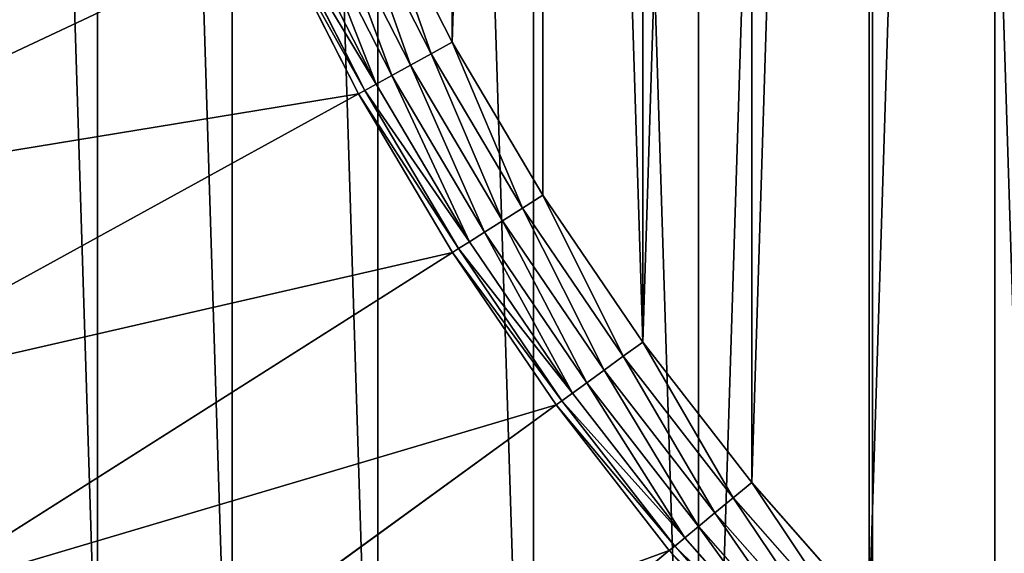
# Model space of a CAD drawing. Extents: x -1123 to 3839, y -2604 to 18773.
# Drawn here: x -347 to -238, y 1713 to 1772 of the extents above; entities that cross this region are included whole.
import ezdxf

# ---------------------------------------------------------------- set-up
doc = ezdxf.new("R2010")
doc.units = 0
doc.header["$LTSCALE"] = 25.4
doc.layers.get('0').update_dxf_attribs({"color": 13, "linetype": 'CONTINUOUS'})

# ---------------------------------------------------------------- blocks, each defined once
blk = doc.blocks.new('GROUP_19')
at = {"color": 0}
for p, q in [((675.9, 248.32, 430), (684.88, 265.95, 430)), ((675.9, 248.32, 430), (684.88, 265.95, 430)), ((687.31, 264.8, 429.66), (678.26, 247.03, 429.66)), ((687.31, 264.8, 429.66), (678.26, 247.03, 429.66)), ((689.69, 263.68, 428.66), (680.55, 245.76, 428.66)), ((689.69, 263.68, 428.66), (680.55, 245.76, 428.66)), ((691.84, 262.67, 427.07), (682.64, 244.62, 427.07)), ((691.84, 262.67, 427.07), (682.64, 244.62, 427.07)), ((693.63, 261.83, 425), (684.37, 243.67, 425)), ((693.63, 261.83, 425), (684.37, 243.67, 425)), ((694.93, 261.22, 422.59), (685.63, 242.97, 422.59)), ((694.93, 261.22, 422.59), (685.63, 242.97, 422.59)), ((695.65, 260.88, 420), (686.33, 242.59, 420)), ((695.65, 260.88, 420), (686.33, 242.59, 420)), ((760.35, 230.43, 10), (695.65, 260.88, 420)), ((760.35, 230.43, 10), (695.65, 260.88, 420)), ((665.83, 231.3, 430), (675.9, 248.32, 430)), ((665.83, 231.3, 430), (675.9, 248.32, 430)), ((675.9, 248.32, 430), (678.26, 247.03, 429.66)), ((675.9, 248.32, 430), (678.26, 247.03, 429.66)), ((678.26, 247.03, 429.66), (668.1, 229.86, 429.66)), ((678.26, 247.03, 429.66), (668.1, 229.86, 429.66)), ((678.26, 247.03, 429.66), (680.55, 245.76, 428.66)), ((678.26, 247.03, 429.66), (680.55, 245.76, 428.66)), ((680.55, 245.76, 428.66), (670.32, 228.45, 428.66)), ((680.55, 245.76, 428.66), (670.32, 228.45, 428.66)), ((680.55, 245.76, 428.66), (682.64, 244.62, 427.07)), ((680.55, 245.76, 428.66), (682.64, 244.62, 427.07)), ((682.64, 244.62, 427.07), (672.33, 227.18, 427.07)), ((682.64, 244.62, 427.07), (672.33, 227.18, 427.07)), ((682.64, 244.62, 427.07), (684.37, 243.67, 425)), ((682.64, 244.62, 427.07), (684.37, 243.67, 425)), ((684.37, 243.67, 425), (673.99, 226.12, 425)), ((684.37, 243.67, 425), (673.99, 226.12, 425)), ((684.37, 243.67, 425), (685.63, 242.97, 422.59)), ((684.37, 243.67, 425), (685.63, 242.97, 422.59)), ((685.63, 242.97, 422.59), (675.21, 225.35, 422.59)), ((685.63, 242.97, 422.59), (675.21, 225.35, 422.59)), ((686.33, 242.59, 420), (675.88, 224.92, 420)), ((686.33, 242.59, 420), (675.88, 224.92, 420)), ((685.63, 242.97, 422.59), (686.33, 242.59, 420)), ((685.63, 242.97, 422.59), (686.33, 242.59, 420)), ((748.99, 208.14, 10), (686.33, 242.59, 420)), ((748.99, 208.14, 10), (686.33, 242.59, 420)), ((654.71, 214.94, 430), (665.83, 231.3, 430)), ((654.71, 214.94, 430), (665.83, 231.3, 430)), ((665.83, 231.3, 430), (668.1, 229.86, 429.66)), ((665.83, 231.3, 430), (668.1, 229.86, 429.66)), ((668.1, 229.86, 429.66), (656.89, 213.36, 429.66)), ((668.1, 229.86, 429.66), (656.89, 213.36, 429.66)), ((668.1, 229.86, 429.66), (670.32, 228.45, 428.66)), ((668.1, 229.86, 429.66), (670.32, 228.45, 428.66)), ((670.32, 228.45, 428.66), (659.01, 211.82, 428.66)), ((670.32, 228.45, 428.66), (659.01, 211.82, 428.66)), ((670.32, 228.45, 428.66), (672.33, 227.18, 427.07)), ((670.32, 228.45, 428.66), (672.33, 227.18, 427.07)), ((672.33, 227.18, 427.07), (660.94, 210.42, 427.07)), ((672.33, 227.18, 427.07), (660.94, 210.42, 427.07)), ((672.33, 227.18, 427.07), (673.99, 226.12, 425)), ((672.33, 227.18, 427.07), (673.99, 226.12, 425)), ((673.99, 226.12, 425), (662.54, 209.26, 425)), ((673.99, 226.12, 425), (662.54, 209.26, 425)), ((673.99, 226.12, 425), (675.21, 225.35, 422.59)), ((673.99, 226.12, 425), (675.21, 225.35, 422.59)), ((675.21, 225.35, 422.59), (663.7, 208.41, 422.59)), ((675.21, 225.35, 422.59), (663.7, 208.41, 422.59)), ((675.88, 224.92, 420), (664.34, 207.94, 420)), ((675.88, 224.92, 420), (664.34, 207.94, 420)), ((675.21, 225.35, 422.59), (675.88, 224.92, 420)), ((675.21, 225.35, 422.59), (675.88, 224.92, 420)), ((736.26, 186.6, 10), (675.88, 224.92, 420)), ((736.26, 186.6, 10), (675.88, 224.92, 420)), ((642.59, 199.31, 430), (654.71, 214.94, 430)), ((642.59, 199.31, 430), (654.71, 214.94, 430)), ((654.71, 214.94, 430), (656.89, 213.36, 429.66)), ((654.71, 214.94, 430), (656.89, 213.36, 429.66)), ((656.89, 213.36, 429.66), (644.66, 197.6, 429.66)), ((656.89, 213.36, 429.66), (644.66, 197.6, 429.66)), ((656.89, 213.36, 429.66), (659.01, 211.82, 428.66)), ((656.89, 213.36, 429.66), (659.01, 211.82, 428.66)), ((659.01, 211.82, 428.66), (646.68, 195.93, 428.66)), ((659.01, 211.82, 428.66), (646.68, 195.93, 428.66)), ((659.01, 211.82, 428.66), (660.94, 210.42, 427.07)), ((659.01, 211.82, 428.66), (660.94, 210.42, 427.07)), ((660.94, 210.42, 427.07), (648.52, 194.41, 427.07)), ((660.94, 210.42, 427.07), (648.52, 194.41, 427.07)), ((660.94, 210.42, 427.07), (662.54, 209.26, 425)), ((660.94, 210.42, 427.07), (662.54, 209.26, 425)), ((662.54, 209.26, 425), (650.04, 193.15, 425)), ((662.54, 209.26, 425), (650.04, 193.15, 425)), ((662.54, 209.26, 425), (663.7, 208.41, 422.59)), ((662.54, 209.26, 425), (663.7, 208.41, 422.59)), ((663.7, 208.41, 422.59), (651.15, 192.23, 422.59)), ((663.7, 208.41, 422.59), (651.15, 192.23, 422.59)), ((663.7, 208.41, 422.59), (664.34, 207.94, 420)), ((663.7, 208.41, 422.59), (664.34, 207.94, 420)), ((664.34, 207.94, 420), (651.76, 191.73, 420)), ((664.34, 207.94, 420), (651.76, 191.73, 420)), ((722.2, 165.91, 10), (664.34, 207.94, 420)), ((722.2, 165.91, 10), (664.34, 207.94, 420)), ((629.51, 184.47, 430), (642.59, 199.31, 430)), ((629.51, 184.47, 430), (642.59, 199.31, 430)), ((642.59, 199.31, 430), (644.66, 197.6, 429.66)), ((642.59, 199.31, 430), (644.66, 197.6, 429.66)), ((644.66, 197.6, 429.66), (631.47, 182.63, 429.66)), ((644.66, 197.6, 429.66), (631.47, 182.63, 429.66)), ((644.66, 197.6, 429.66), (646.68, 195.93, 428.66)), ((644.66, 197.6, 429.66), (646.68, 195.93, 428.66)), ((646.68, 195.93, 428.66), (633.38, 180.84, 428.66)), ((646.68, 195.93, 428.66), (633.38, 180.84, 428.66)), ((646.68, 195.93, 428.66), (648.52, 194.41, 427.07)), ((646.68, 195.93, 428.66), (648.52, 194.41, 427.07)), ((648.52, 194.41, 427.07), (635.12, 179.21, 427.07)), ((648.52, 194.41, 427.07), (635.12, 179.21, 427.07)), ((648.52, 194.41, 427.07), (650.04, 193.15, 425)), ((648.52, 194.41, 427.07), (650.04, 193.15, 425)), ((650.04, 193.15, 425), (636.56, 177.86, 425)), ((650.04, 193.15, 425), (636.56, 177.86, 425)), ((650.04, 193.15, 425), (651.15, 192.23, 422.59)), ((650.04, 193.15, 425), (651.15, 192.23, 422.59)), ((651.15, 192.23, 422.59), (637.6, 176.87, 422.59)), ((651.15, 192.23, 422.59), (637.6, 176.87, 422.59)), ((651.76, 191.73, 420), (638.19, 176.33, 420)), ((651.76, 191.73, 420), (638.19, 176.33, 420)), ((651.15, 192.23, 422.59), (651.76, 191.73, 420)), ((651.15, 192.23, 422.59), (651.76, 191.73, 420)), ((706.86, 146.14, 10), (651.76, 191.73, 420)), ((706.86, 146.14, 10), (651.76, 191.73, 420))]:
    blk.add_line(p, q, dxfattribs=at)
mesh = blk.add_polyface(dxfattribs=at)
corners = [(10.93, 424.48), (10.93, 375.52), (10.16, 400), (13.23, 448.86), (13.23, 351.14), (17.06, 473.05), (17.06, 326.95), (22.4, 496.95), (22.4, 303.05), (29.24, 279.53), (29.24, 520.47), (37.53, 543.51), (37.53, 256.49), (47.26, 565.99), (47.26, 234.01), (58.38, 587.81), (58.38, 212.19), (70.84, 608.89), (70.84, 191.11), (84.61, 629.14), (84.61, 170.86), (99.62, 151.5), (99.62, 648.5), (115.82, 666.87), (115.82, 133.13), (133.13, 684.18), (133.13, 115.82), (151.5, 99.62), (151.5, 700.38), (170.86, 84.61), (170.86, 715.39), (191.11, 729.16), (191.11, 70.84), (212.19, 58.38), (212.19, 741.62), (234.01, 752.74), (234.01, 47.26), (256.49, 37.53), (256.49, 762.47), (279.53, 770.76), (279.53, 29.24), (303.05, 777.6), (303.05, 22.4), (326.95, 17.06), (326.95, 782.94), (351.14, 786.77), (351.14, 13.23), (375.52, 10.93), (375.52, 789.07), (400, 789.84), (400, 10.16), (424.48, 789.07), (424.48, 10.93), (448.86, 13.23), (448.86, 786.77), (473.05, 17.06), (473.05, 782.94), (496.95, 777.6), (496.95, 22.4), (520.47, 770.76), (520.47, 29.24), (543.51, 762.47), (543.51, 37.53), (565.99, 752.74), (565.99, 47.26), (587.81, 58.38), (587.81, 741.62), (608.89, 729.16), (608.89, 70.84), (629.14, 715.39), (629.14, 84.61), (648.5, 99.62), (648.5, 700.38), (666.87, 684.18), (666.87, 115.82), (684.18, 666.87), (684.18, 133.13), (700.38, 648.5), (700.38, 151.5), (715.39, 629.14), (715.39, 170.86), (729.16, 608.89), (729.16, 191.11), (741.62, 587.81), (741.62, 212.19), (752.74, 565.99), (752.74, 234.01), (762.47, 256.49), (762.47, 543.51), (770.76, 520.47), (770.76, 279.53), (777.6, 496.95), (777.6, 303.05), (782.94, 473.05), (782.94, 326.95), (786.77, 448.86), (786.77, 351.14), (789.07, 424.48), (789.07, 375.52), (789.84, 400)]
mesh.append_faces([[corners[k] for k in face] for face in [(0, 1, 2), (98, 97, 99)]], dxfattribs={"vtx0": -1, "color": 0})
mesh.append_faces([[corners[k] for k in face] for face in [(1, 3, 4), (4, 5, 6), (6, 7, 8), (8, 7, 9), (9, 11, 12), (12, 13, 14), (14, 15, 16), (16, 17, 18), (18, 19, 20), (20, 19, 21), (21, 23, 24), (24, 25, 26), (26, 25, 27), (27, 28, 29), (29, 31, 32), (32, 31, 33), (33, 35, 36), (36, 35, 37), (37, 39, 40), (40, 41, 42), (42, 41, 43), (43, 45, 46), (46, 45, 47), (47, 49, 50), (50, 51, 52), (52, 51, 53), (53, 54, 55), (55, 57, 58), (58, 59, 60), (60, 61, 62), (62, 63, 64), (64, 63, 65), (65, 67, 68), (68, 69, 70), (70, 69, 71), (71, 73, 74), (74, 75, 76), (76, 77, 78), (78, 79, 80), (80, 81, 82), (82, 83, 84), (84, 85, 86), (86, 85, 87), (87, 89, 90), (90, 91, 92), (92, 93, 94), (94, 95, 96), (96, 97, 98)]], dxfattribs={"vtx0": -1, "vtx1": -1, "color": 0})
mesh.append_faces([[corners[k] for k in face] for face in [(1, 0, 3), (4, 3, 5), (6, 5, 7), (9, 7, 10), (9, 10, 11), (12, 11, 13), (14, 13, 15), (16, 15, 17), (18, 17, 19), (21, 19, 22), (21, 22, 23), (24, 23, 25), (27, 25, 28), (29, 28, 30), (29, 30, 31), (33, 31, 34), (33, 34, 35), (37, 35, 38), (37, 38, 39), (40, 39, 41), (43, 41, 44), (43, 44, 45), (47, 45, 48), (47, 48, 49), (50, 49, 51), (53, 51, 54), (55, 54, 56), (55, 56, 57), (58, 57, 59), (60, 59, 61), (62, 61, 63), (65, 63, 66), (65, 66, 67), (68, 67, 69), (71, 69, 72), (71, 72, 73), (74, 73, 75), (76, 75, 77), (78, 77, 79), (80, 79, 81), (82, 81, 83), (84, 83, 85), (87, 85, 88), (87, 88, 89), (90, 89, 91), (92, 91, 93), (94, 93, 95), (96, 95, 97)]], dxfattribs={"vtx0": -1, "vtx2": -1, "color": 0})
at = {"color": 7}
mesh = blk.add_polyface(dxfattribs=at)
corners = [(85.78, 380.23, 430), (85.78, 419.77, 430), (85.16, 400, 430), (87.64, 360.54, 430), (87.64, 439.46, 430), (90.73, 341, 430), (90.73, 459, 430), (95.05, 321.7, 430), (95.05, 478.3, 430), (100.57, 302.71, 430), (100.57, 497.29, 430), (107.27, 284.1, 430), (107.27, 515.9, 430), (115.12, 265.95, 430), (115.12, 534.05, 430), (124.1, 248.32, 430), (124.1, 551.68, 430), (134.17, 568.7, 430), (134.17, 231.3, 430), (145.29, 214.94, 430), (145.29, 585.06, 430), (157.41, 600.69, 430), (157.41, 199.31, 430), (170.49, 184.47, 430), (170.49, 615.53, 430), (184.47, 629.51, 430), (184.47, 170.49, 430), (199.31, 157.41, 430), (199.31, 642.59, 430), (214.94, 145.29, 430), (214.94, 654.71, 430), (231.3, 665.83, 430), (231.3, 134.17, 430), (248.32, 675.9, 430), (248.32, 124.1, 430), (265.95, 115.12, 430), (265.95, 684.88, 430), (284.1, 692.73, 430), (284.1, 107.27, 430), (302.71, 100.57, 430), (302.71, 699.43, 430), (321.7, 704.95, 430), (321.7, 95.05, 430), (341, 90.73, 430), (341, 709.27, 430), (360.54, 87.64, 430), (360.54, 712.36, 430), (380.23, 714.22, 430), (380.23, 85.78, 430), (400, 714.84, 430), (400, 85.16, 430), (419.77, 85.78, 430), (419.77, 714.22, 430), (439.46, 87.64, 430), (439.46, 712.36, 430), (459, 90.73, 430), (459, 709.27, 430), (478.3, 704.95, 430), (478.3, 95.05, 430), (497.29, 699.43, 430), (497.29, 100.57, 430), (515.9, 107.27, 430), (515.9, 692.73, 430), (534.05, 115.12, 430), (534.05, 684.88, 430), (551.68, 675.9, 430), (551.68, 124.1, 430), (568.7, 134.17, 430), (568.7, 665.83, 430), (585.06, 654.71, 430), (585.06, 145.29, 430), (600.69, 157.41, 430), (600.69, 642.59, 430), (615.53, 629.51, 430), (615.53, 170.49, 430), (629.51, 184.47, 430), (629.51, 615.53, 430), (642.59, 199.31, 430), (642.59, 600.69, 430), (654.71, 214.94, 430), (654.71, 585.06, 430), (665.83, 568.7, 430), (665.83, 231.3, 430), (675.9, 248.32, 430), (675.9, 551.68, 430), (684.88, 265.95, 430), (684.88, 534.05, 430), (692.73, 284.1, 430), (692.73, 515.9, 430), (699.43, 302.71, 430), (699.43, 497.29, 430), (704.95, 321.7, 430), (704.95, 478.3, 430), (709.27, 341, 430), (709.27, 459, 430), (712.36, 360.54, 430), (712.36, 439.46, 430), (714.22, 380.23, 430), (714.22, 419.77, 430), (714.84, 400, 430)]
mesh.append_faces([[corners[k] for k in face] for face in [(0, 1, 2), (98, 97, 99)]], dxfattribs={"vtx0": -1, "color": 7})
mesh.append_faces([[corners[k] for k in face] for face in [(1, 3, 4), (4, 5, 6), (6, 7, 8), (8, 9, 10), (10, 11, 12), (12, 13, 14), (14, 15, 16), (16, 15, 17), (17, 19, 20), (20, 19, 21), (21, 23, 24), (24, 23, 25), (25, 27, 28), (28, 29, 30), (30, 29, 31), (31, 32, 33), (33, 35, 36), (36, 35, 37), (37, 39, 40), (40, 39, 41), (41, 43, 44), (44, 45, 46), (46, 45, 47), (47, 48, 49), (49, 51, 52), (52, 53, 54), (54, 55, 56), (56, 55, 57), (57, 58, 59), (59, 61, 62), (62, 63, 64), (64, 63, 65), (65, 67, 68), (68, 67, 69), (69, 71, 72), (72, 71, 73), (73, 75, 76), (76, 77, 78), (78, 79, 80), (80, 79, 81), (81, 83, 84), (84, 85, 86), (86, 87, 88), (88, 89, 90), (90, 91, 92), (92, 93, 94), (94, 95, 96), (96, 97, 98)]], dxfattribs={"vtx0": -1, "vtx1": -1, "color": 7})
mesh.append_faces([[corners[k] for k in face] for face in [(1, 0, 3), (4, 3, 5), (6, 5, 7), (8, 7, 9), (10, 9, 11), (12, 11, 13), (14, 13, 15), (17, 15, 18), (17, 18, 19), (21, 19, 22), (21, 22, 23), (25, 23, 26), (25, 26, 27), (28, 27, 29), (31, 29, 32), (33, 32, 34), (33, 34, 35), (37, 35, 38), (37, 38, 39), (41, 39, 42), (41, 42, 43), (44, 43, 45), (47, 45, 48), (49, 48, 50), (49, 50, 51), (52, 51, 53), (54, 53, 55), (57, 55, 58), (59, 58, 60), (59, 60, 61), (62, 61, 63), (65, 63, 66), (65, 66, 67), (69, 67, 70), (69, 70, 71), (73, 71, 74), (73, 74, 75), (76, 75, 77), (78, 77, 79), (81, 79, 82), (81, 82, 83), (84, 83, 85), (86, 85, 87), (88, 87, 89), (90, 89, 91), (92, 91, 93), (94, 93, 95), (96, 95, 97)]], dxfattribs={"vtx0": -1, "vtx2": -1, "color": 7})
at = {"color": 0}
mesh = blk.add_polyface(dxfattribs=at)
corners = [(770.29, 253.39, 10), (695.65, 260.88, 420), (760.35, 230.43, 10), (703.8, 279.72, 420)]
mesh.append_faces([[corners[k] for k in face] for face in [(0, 1, 2), (1, 0, 3)]], dxfattribs={"vtx0": -1, "color": 0})
mesh = blk.add_polyface(dxfattribs=at)
corners = [(678.26, 247.03, 429.66), (684.88, 265.95, 430), (675.9, 248.32, 430), (687.31, 264.8, 429.66)]
mesh.append_faces([[corners[k] for k in face] for face in [(0, 1, 2), (1, 0, 3)]], dxfattribs={"vtx0": -1, "color": 0})
mesh = blk.add_polyface(dxfattribs=at)
corners = [(680.55, 245.76, 428.66), (687.31, 264.8, 429.66), (678.26, 247.03, 429.66), (689.69, 263.68, 428.66)]
mesh.append_faces([[corners[k] for k in face] for face in [(0, 1, 2), (1, 0, 3)]], dxfattribs={"vtx0": -1, "color": 0})
mesh = blk.add_polyface(dxfattribs=at)
corners = [(682.64, 244.62, 427.07), (689.69, 263.68, 428.66), (680.55, 245.76, 428.66), (691.84, 262.67, 427.07)]
mesh.append_faces([[corners[k] for k in face] for face in [(0, 1, 2), (1, 0, 3)]], dxfattribs={"vtx0": -1, "color": 0})
mesh = blk.add_polyface(dxfattribs=at)
corners = [(684.37, 243.67, 425), (691.84, 262.67, 427.07), (682.64, 244.62, 427.07), (693.63, 261.83, 425)]
mesh.append_faces([[corners[k] for k in face] for face in [(0, 1, 2), (1, 0, 3)]], dxfattribs={"vtx0": -1, "color": 0})
mesh = blk.add_polyface(dxfattribs=at)
corners = [(694.93, 261.22, 422.59), (684.37, 243.67, 425), (685.63, 242.97, 422.59), (693.63, 261.83, 425)]
mesh.append_faces([[corners[k] for k in face] for face in [(0, 1, 2), (1, 0, 3)]], dxfattribs={"vtx0": -1, "color": 0})
mesh = blk.add_polyface(dxfattribs=at)
corners = [(695.65, 260.88, 420), (685.63, 242.97, 422.59), (686.33, 242.59, 420), (694.93, 261.22, 422.59)]
mesh.append_faces([[corners[k] for k in face] for face in [(0, 1, 2), (1, 0, 3)]], dxfattribs={"vtx0": -1, "color": 0})
mesh = blk.add_polyface(dxfattribs=at)
corners = [(760.35, 230.43, 10), (686.33, 242.59, 420), (748.99, 208.14, 10), (695.65, 260.88, 420)]
mesh.append_faces([[corners[k] for k in face] for face in [(0, 1, 2), (1, 0, 3)]], dxfattribs={"vtx0": -1, "color": 0})
mesh = blk.add_polyface(dxfattribs=at)
corners = [(668.1, 229.86, 429.66), (675.9, 248.32, 430), (665.83, 231.3, 430), (678.26, 247.03, 429.66)]
mesh.append_faces([[corners[k] for k in face] for face in [(0, 1, 2), (1, 0, 3)]], dxfattribs={"vtx0": -1, "color": 0})
mesh = blk.add_polyface(dxfattribs=at)
corners = [(670.32, 228.45, 428.66), (678.26, 247.03, 429.66), (668.1, 229.86, 429.66), (680.55, 245.76, 428.66)]
mesh.append_faces([[corners[k] for k in face] for face in [(0, 1, 2), (1, 0, 3)]], dxfattribs={"vtx0": -1, "color": 0})
mesh = blk.add_polyface(dxfattribs=at)
corners = [(672.33, 227.18, 427.07), (680.55, 245.76, 428.66), (670.32, 228.45, 428.66), (682.64, 244.62, 427.07)]
mesh.append_faces([[corners[k] for k in face] for face in [(0, 1, 2), (1, 0, 3)]], dxfattribs={"vtx0": -1, "color": 0})
mesh = blk.add_polyface(dxfattribs=at)
corners = [(673.99, 226.12, 425), (682.64, 244.62, 427.07), (672.33, 227.18, 427.07), (684.37, 243.67, 425)]
mesh.append_faces([[corners[k] for k in face] for face in [(0, 1, 2), (1, 0, 3)]], dxfattribs={"vtx0": -1, "color": 0})
mesh = blk.add_polyface(dxfattribs=at)
corners = [(685.63, 242.97, 422.59), (673.99, 226.12, 425), (675.21, 225.35, 422.59), (684.37, 243.67, 425)]
mesh.append_faces([[corners[k] for k in face] for face in [(0, 1, 2), (1, 0, 3)]], dxfattribs={"vtx0": -1, "color": 0})
mesh = blk.add_polyface(dxfattribs=at)
corners = [(686.33, 242.59, 420), (675.21, 225.35, 422.59), (675.88, 224.92, 420), (685.63, 242.97, 422.59)]
mesh.append_faces([[corners[k] for k in face] for face in [(0, 1, 2), (1, 0, 3)]], dxfattribs={"vtx0": -1, "color": 0})
mesh = blk.add_polyface(dxfattribs=at)
corners = [(748.99, 208.14, 10), (675.88, 224.92, 420), (736.26, 186.6, 10), (686.33, 242.59, 420)]
mesh.append_faces([[corners[k] for k in face] for face in [(0, 1, 2), (1, 0, 3)]], dxfattribs={"vtx0": -1, "color": 0})
mesh = blk.add_polyface(dxfattribs=at)
corners = [(656.89, 213.36, 429.66), (665.83, 231.3, 430), (654.71, 214.94, 430), (668.1, 229.86, 429.66)]
mesh.append_faces([[corners[k] for k in face] for face in [(0, 1, 2), (1, 0, 3)]], dxfattribs={"vtx0": -1, "color": 0})
mesh = blk.add_polyface(dxfattribs=at)
corners = [(659.01, 211.82, 428.66), (668.1, 229.86, 429.66), (656.89, 213.36, 429.66), (670.32, 228.45, 428.66)]
mesh.append_faces([[corners[k] for k in face] for face in [(0, 1, 2), (1, 0, 3)]], dxfattribs={"vtx0": -1, "color": 0})
mesh = blk.add_polyface(dxfattribs=at)
corners = [(660.94, 210.42, 427.07), (670.32, 228.45, 428.66), (659.01, 211.82, 428.66), (672.33, 227.18, 427.07)]
mesh.append_faces([[corners[k] for k in face] for face in [(0, 1, 2), (1, 0, 3)]], dxfattribs={"vtx0": -1, "color": 0})
mesh = blk.add_polyface(dxfattribs=at)
corners = [(662.54, 209.26, 425), (672.33, 227.18, 427.07), (660.94, 210.42, 427.07), (673.99, 226.12, 425)]
mesh.append_faces([[corners[k] for k in face] for face in [(0, 1, 2), (1, 0, 3)]], dxfattribs={"vtx0": -1, "color": 0})
mesh = blk.add_polyface(dxfattribs=at)
corners = [(675.21, 225.35, 422.59), (662.54, 209.26, 425), (663.7, 208.41, 422.59), (673.99, 226.12, 425)]
mesh.append_faces([[corners[k] for k in face] for face in [(0, 1, 2), (1, 0, 3)]], dxfattribs={"vtx0": -1, "color": 0})
mesh = blk.add_polyface(dxfattribs=at)
corners = [(675.88, 224.92, 420), (663.7, 208.41, 422.59), (664.34, 207.94, 420), (675.21, 225.35, 422.59)]
mesh.append_faces([[corners[k] for k in face] for face in [(0, 1, 2), (1, 0, 3)]], dxfattribs={"vtx0": -1, "color": 0})
mesh = blk.add_polyface(dxfattribs=at)
corners = [(736.26, 186.6, 10), (664.34, 207.94, 420), (722.2, 165.91, 10), (675.88, 224.92, 420)]
mesh.append_faces([[corners[k] for k in face] for face in [(0, 1, 2), (1, 0, 3)]], dxfattribs={"vtx0": -1, "color": 0})
mesh = blk.add_polyface(dxfattribs=at)
corners = [(644.66, 197.6, 429.66), (654.71, 214.94, 430), (642.59, 199.31, 430), (656.89, 213.36, 429.66)]
mesh.append_faces([[corners[k] for k in face] for face in [(0, 1, 2), (1, 0, 3)]], dxfattribs={"vtx0": -1, "color": 0})
mesh = blk.add_polyface(dxfattribs=at)
corners = [(646.68, 195.93, 428.66), (656.89, 213.36, 429.66), (644.66, 197.6, 429.66), (659.01, 211.82, 428.66)]
mesh.append_faces([[corners[k] for k in face] for face in [(0, 1, 2), (1, 0, 3)]], dxfattribs={"vtx0": -1, "color": 0})
mesh = blk.add_polyface(dxfattribs=at)
corners = [(648.52, 194.41, 427.07), (659.01, 211.82, 428.66), (646.68, 195.93, 428.66), (660.94, 210.42, 427.07)]
mesh.append_faces([[corners[k] for k in face] for face in [(0, 1, 2), (1, 0, 3)]], dxfattribs={"vtx0": -1, "color": 0})
mesh = blk.add_polyface(dxfattribs=at)
corners = [(650.04, 193.15, 425), (660.94, 210.42, 427.07), (648.52, 194.41, 427.07), (662.54, 209.26, 425)]
mesh.append_faces([[corners[k] for k in face] for face in [(0, 1, 2), (1, 0, 3)]], dxfattribs={"vtx0": -1, "color": 0})
mesh = blk.add_polyface(dxfattribs=at)
corners = [(663.7, 208.41, 422.59), (650.04, 193.15, 425), (651.15, 192.23, 422.59), (662.54, 209.26, 425)]
mesh.append_faces([[corners[k] for k in face] for face in [(0, 1, 2), (1, 0, 3)]], dxfattribs={"vtx0": -1, "color": 0})
mesh = blk.add_polyface(dxfattribs=at)
corners = [(664.34, 207.94, 420), (651.15, 192.23, 422.59), (651.76, 191.73, 420), (663.7, 208.41, 422.59)]
mesh.append_faces([[corners[k] for k in face] for face in [(0, 1, 2), (1, 0, 3)]], dxfattribs={"vtx0": -1, "color": 0})
mesh = blk.add_polyface(dxfattribs=at)
corners = [(722.2, 165.91, 10), (651.76, 191.73, 420), (706.86, 146.14, 10), (664.34, 207.94, 420)]
mesh.append_faces([[corners[k] for k in face] for face in [(0, 1, 2), (1, 0, 3)]], dxfattribs={"vtx0": -1, "color": 0})
mesh = blk.add_polyface(dxfattribs=at)
corners = [(631.47, 182.63, 429.66), (642.59, 199.31, 430), (629.51, 184.47, 430), (644.66, 197.6, 429.66)]
mesh.append_faces([[corners[k] for k in face] for face in [(0, 1, 2), (1, 0, 3)]], dxfattribs={"vtx0": -1, "color": 0})
mesh = blk.add_polyface(dxfattribs=at)
corners = [(633.38, 180.84, 428.66), (644.66, 197.6, 429.66), (631.47, 182.63, 429.66), (646.68, 195.93, 428.66)]
mesh.append_faces([[corners[k] for k in face] for face in [(0, 1, 2), (1, 0, 3)]], dxfattribs={"vtx0": -1, "color": 0})
mesh = blk.add_polyface(dxfattribs=at)
corners = [(635.12, 179.21, 427.07), (646.68, 195.93, 428.66), (633.38, 180.84, 428.66), (648.52, 194.41, 427.07)]
mesh.append_faces([[corners[k] for k in face] for face in [(0, 1, 2), (1, 0, 3)]], dxfattribs={"vtx0": -1, "color": 0})
mesh = blk.add_polyface(dxfattribs=at)
corners = [(636.56, 177.86, 425), (648.52, 194.41, 427.07), (635.12, 179.21, 427.07), (650.04, 193.15, 425)]
mesh.append_faces([[corners[k] for k in face] for face in [(0, 1, 2), (1, 0, 3)]], dxfattribs={"vtx0": -1, "color": 0})
mesh = blk.add_polyface(dxfattribs=at)
corners = [(651.15, 192.23, 422.59), (636.56, 177.86, 425), (637.6, 176.87, 422.59), (650.04, 193.15, 425)]
mesh.append_faces([[corners[k] for k in face] for face in [(0, 1, 2), (1, 0, 3)]], dxfattribs={"vtx0": -1, "color": 0})
mesh = blk.add_polyface(dxfattribs=at)
corners = [(651.76, 191.73, 420), (637.6, 176.87, 422.59), (638.19, 176.33, 420), (651.15, 192.23, 422.59)]
mesh.append_faces([[corners[k] for k in face] for face in [(0, 1, 2), (1, 0, 3)]], dxfattribs={"vtx0": -1, "color": 0})
mesh = blk.add_polyface(dxfattribs=at)
corners = [(706.86, 146.14, 10), (638.19, 176.33, 420), (690.32, 127.38, 10), (651.76, 191.73, 420)]
mesh.append_faces([[corners[k] for k in face] for face in [(0, 1, 2), (1, 0, 3)]], dxfattribs={"vtx0": -1, "color": 0})

msp = doc.modelspace()

# ---------------------------------------------------------------- block references
at = {"color": 250, "extrusion": (-1.18225e-13, 0, -1)}
msp.add_blockref('GROUP_19', (-376.75, 1521.18, -430), dxfattribs=at)

doc.saveas('drawing.dxf')
